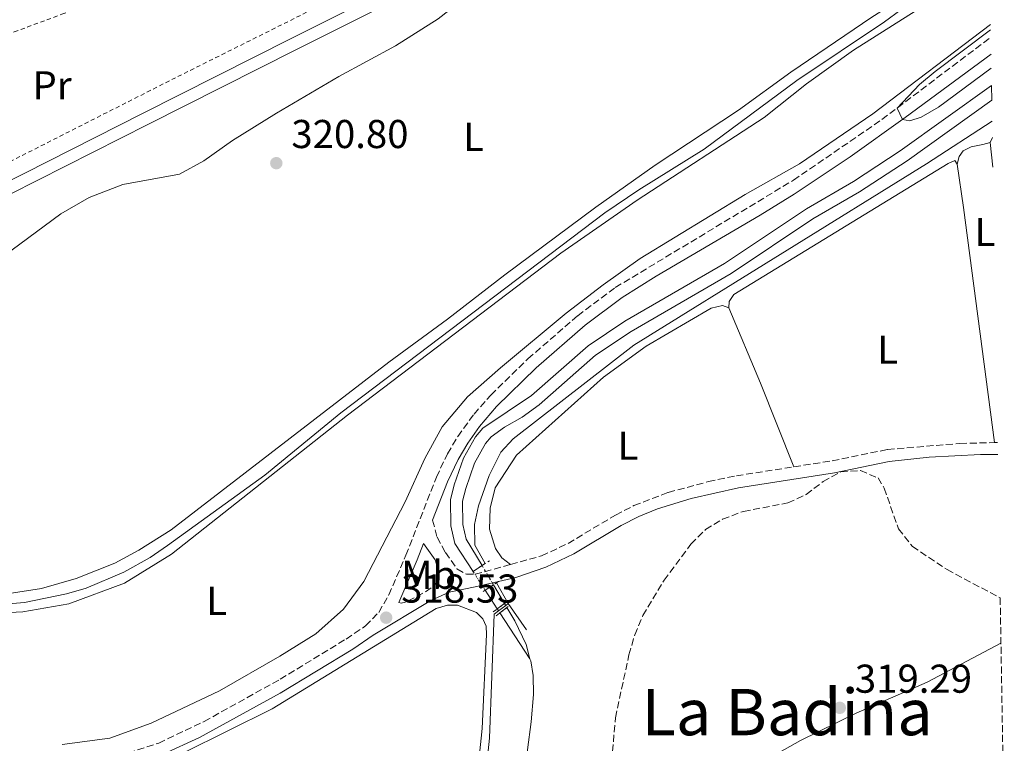
# Model space of a CAD drawing. Units: metres. Extents: x 614922 to 618420, y 4690052 to 4692420.
# Drawn here: x 618119 to 618364, y 4691559 to 4691739 of the extents above; entities that cross this region are included whole.
import ezdxf
from ezdxf.enums import TextEntityAlignment as Align

# ---------------------------------------------------------------- set-up
doc = ezdxf.new("R2010")
doc.units = ezdxf.units.M
doc.header["$MEASUREMENT"] = 0
for name, pattern in [('DGN Style 1', [1.045693079995523, 0.001739921930109024, -1.043953158065414]), ('DGN Style 2', [1.7399219301090239, 1.043953158065414, -0.6959687720436097]), ('DGN Style 3', [2.435890702152634, 1.739921930109024, -0.6959687720436097]), ('DGN Style 5', [1.217945351076317, 0.5219765790327072, -0.6959687720436097])]:
    doc.linetypes.add(name, pattern=pattern)
for name, color, linetype, lineweight in [('Acequia sin especificar', 4, 'Continuous', 0), ('Camino', 7, 'DGN Style 3', 0), ('Canal de obra', 4, 'Continuous', 13), ('Cauce lineal', 142, 'Continuous', 13), ('Cauce permanente', 151, 'Continuous', 13), ('Cauce permanente (área)', 142, 'Continuous', 13), ('Cauce permanente (área) no visto', 142, 'DGN Style 5', 0), ('Cauce permanente no visto', 142, 'DGN Style 1', 13), ('Cota de punto acotado terreno', 7, 'Continuous', 0), ('Curva de nivel intermedia', 30, 'Continuous', 0), ('Etiqueta de uso rústico', 92, 'Continuous', 0), ('Límite de municipio', 7, 'Continuous', 0), ('Línea de cambio de uso (parcela vista)', 92, 'Continuous', 0), ('Margen derecho', 7, 'Continuous', 0), ('Pontón-alcantarilla (pasos de agua)', 1, 'DGN Style 2', 0), ('Punto acotado terreno (símbolo)', 7, 'Continuous', 0), ('Tela metálica o alambrada', 7, 'DGN Style 2', 0), ('Texto de Área (paraje) menor', 7, 'Continuous', 0), ('Zona arbolada', 92, 'DGN Style 3', 0)]:
    doc.layers.add(name, color=color, linetype=linetype, lineweight=lineweight)
doc.styles.add('Style-Arial', font='arial.ttf')

# ---------------------------------------------------------------- blocks, each defined once
blk = doc.blocks.new('5PATER')
at = {"layer": 'Punto acotado terreno (símbolo)', "linetype": 'Continuous', "lineweight": 0}
h = blk.add_hatch(color=51, dxfattribs=at)
edge = h.paths.add_edge_path()
edge.add_ellipse((0, 0), major_axis=(-0.1095731443231308, -0.1110710700762829), ratio=0.9994222409660317, start_angle=0, end_angle=360)

msp = doc.modelspace()

# ---------------------------------------------------------------- linework, layer by layer
at = {"layer": 'Acequia sin especificar', "color": 4, "linetype": 'Continuous', "lineweight": 0, "extrusion": (0.02285441716304758, -0.03958849889169333, 0.9989546668250967), "elevation": -171286.068581646, "flags": 128}
msp.add_lwpolyline([(2881065.336710637, 3750119.088348158), (2881065.336710637, 3750124.994912304)], dxfattribs=at)
at = {"layer": 'Acequia sin especificar', "color": 4, "linetype": 'Continuous', "lineweight": 0, "elevation": 317.8800000000047, "flags": 128}
msp.add_lwpolyline([(618240.3399999999, 4691593.369999999), (618244.8700000001, 4691586.810000001)], dxfattribs=at)
at = {"layer": 'Acequia sin especificar', "color": 4, "linetype": 'Continuous', "lineweight": 0}
for points in [[(618234.5999999996, 4691603.32, 318.3999999999942), (618231.9800000006, 4691607.869999999, 318.6300000000047), (618231.9600000001, 4691613.01, 318.6000000000058), (618232.9100000003, 4691617.699999999, 318.6999999999971), (618235.5599999996, 4691625.199999999, 318.6699999999983), (618238.5199999996, 4691631, 318.6999999999971), (618241.5300000003, 4691634.33, 318.6999999999971), (618271.6299999999, 4691657.66, 318.6999999999971), (618344.4800000006, 4691702.75, 318.8000000000029), (618360.79, 4691713.369999999, 318.8000000000029)], [(618150.9100000003, 4691462.09, 317.679999999993), (618154.4699999997, 4691462.029999999, 317.679999999993), (618161.5599999996, 4691462.67, 317.679999999993), (618176.0300000003, 4691465.960000001, 317.679999999993), (618177.7800000003, 4691466.82, 317.679999999993), (618215.7699999996, 4691511.029999999, 317.570000000007), (618223.3399999999, 4691520.699999999, 317.570000000007), (618225.0499999998, 4691523.449999999, 317.570000000007), (618226.0700000003, 4691526.09, 317.5399999999936), (618234.9000000004, 4691552.779999999, 317.5399999999936), (618235.6299999999, 4691559.84, 317.5399999999936), (618236.8200000003, 4691590.689999999, 317.679999999993), (618237.9400000004, 4691591.5427, 317.7436000000016), (618239.7012, 4691592.8836, 317.8436999999976), (618240.3399999999, 4691593.369999999, 317.8800000000047)]]:
    msp.add_polyline3d(points, dxfattribs=at)
at = {"layer": 'Camino', "color": 7, "linetype": 'DGN Style 3', "lineweight": 0, "flags": 128}
for points, elevation in [([(618361.3400000003, 4691633.390000002), (618362.1499999971, 4691633.399999999)], 318.1399999999995), ([(618213.0799999986, 4691593.63), (618213.6900000009, 4691593.460000002), (618214.8900000012, 4691593.730000001), (618219.329999998, 4691596.02), (618221.8700000016, 4691597.760000003), (618223.1599999992, 4691599.2)], 318.4900000000053)]:
    msp.add_lwpolyline(points, dxfattribs=dict(at, elevation=elevation))
at = {"layer": 'Camino', "color": 7, "linetype": 'DGN Style 3', "lineweight": 0}
for points in [[(618145.7500000005, 4691556.190000002, 318.2799999999989), (618153.3200000009, 4691558.640000001, 318.2899999999935), (618164.6399999999, 4691564.010000002, 318.3899999999995), (618183.5499999995, 4691574.510000003, 318.3999999999943), (618199.989999997, 4691584.52, 318.3999999999943), (618204.8099999983, 4691587.780000002, 318.429999999993), (618208.1200000008, 4691591.149999999, 318.4999999999999), (618210.6199999999, 4691595.480000001, 318.4999999999999), (618214.870000001, 4691605.38, 318.5700000000069), (618222.4499999983, 4691624.809999999, 318.6699999999983), (618225.2399999979, 4691630.640000002, 318.7100000000063), (618227.7800000014, 4691634.949999999, 318.6999999999971), (618231.8200000004, 4691640.500000002, 318.7799999999988), (618236.0100000014, 4691645.24, 318.9100000000035), (618245.2399999984, 4691654.25, 319.1199999999954), (618257.6200000012, 4691664.980000001, 319.4600000000063), (618266.989999999, 4691671.989999998, 319.5800000000018), (618311.3399999993, 4691698.699999999, 319.729999999996), (618333.359999998, 4691713.800000002, 319.9700000000011), (618360.4400000017, 4691734.260000003, 320.1600000000034)], [(618311.4100000008, 4691627.370000003, 317.979999999996), (618320.9899999986, 4691628.86, 318.0399999999936), (618334.7399999973, 4691631.680000002, 318.070000000007), (618352.7800000019, 4691633.190000002, 318.1399999999995), (618361.3400000003, 4691633.390000002, 318.1399999999995)], [(618240.9299999988, 4691603.070000002, 318.3800000000048), (618248.6400000001, 4691605.210000004, 318.1900000000024), (618255.2199999985, 4691608.330000003, 318.1600000000035), (618267.0300000012, 4691615.36, 318.070000000007), (618271.6099999989, 4691617.710000002, 318.070000000007), (618280.1600000008, 4691620.989999998, 318.0399999999936), (618290.1499999977, 4691623.680000001, 317.9600000000065), (618297.129999998, 4691625.140000002, 317.8999999999942), (618311.4100000008, 4691627.370000003, 317.979999999996)], [(618221.4899999973, 4691614.080000003, 318.6199999999953), (618222.6600000006, 4691609.840000002, 318.6199999999953), (618224.7300000006, 4691606.039999999, 318.5899999999966), (618227.5799999981, 4691601.949999999, 318.5899999999966), (618229.9499999996, 4691600.640000002, 318.5899999999966), (618232.1000000021, 4691600.620000001, 318.5899999999966), (618240.9299999988, 4691603.070000002, 318.3800000000048)]]:
    msp.add_polyline3d(points, dxfattribs=at)
at = {"layer": 'Canal de obra', "color": 4, "linetype": 'Continuous', "lineweight": 13}
for points in [[(618107.9900000002, 4691694.41, 322.7799999999988), (618149.4299999997, 4691715.34, 322.820000000007), (618186.1200000001, 4691733.859999999, 322.820000000007), (618220.3200000003, 4691751.039999999, 322.820000000007)], [(618107.9900000002, 4691694.41, 322.7799999999988), (618149.4299999997, 4691715.34, 322.820000000007), (618186.1200000001, 4691733.859999999, 322.820000000007), (618220.3200000003, 4691751.039999999, 322.820000000007)], [(618221.6200000001, 4691748.33, 322.820000000007), (618187.4699999997, 4691731.180000001, 322.820000000007), (618150.7800000003, 4691712.66, 322.820000000007), (618109.3499999996, 4691691.74, 322.7799999999988)], [(618221.6200000001, 4691748.33, 322.820000000007), (618187.4699999997, 4691731.180000001, 322.820000000007), (618150.7800000003, 4691712.66, 322.820000000007), (618109.3499999996, 4691691.74, 322.7799999999988)]]:
    msp.add_polyline3d(points, dxfattribs=at)
at = {"layer": 'Cauce lineal', "color": 142, "linetype": 'Continuous', "lineweight": 13}
msp.add_polyline3d([(618245.6900000004, 4691579.619999999, 317.1000000000058), (618245.9199999999, 4691579.060000001, 317.0899999999965), (618246.5800000001, 4691575.470000001, 317.0899999999965), (618246.6200000001, 4691570.680000001, 317.0899999999965), (618246.0300000003, 4691563.890000001, 316.9900000000052), (618244.25, 4691549.99, 316.9600000000065)], dxfattribs=at)
at = {"layer": 'Cauce permanente', "color": 151, "linetype": 'Continuous', "lineweight": 13}
for points in [[(618233.8099999996, 4691602.800000001, 317.4600000000065), (618233.8099999996, 4691602.800000001, 318.4199999999983), (618231.5899999999, 4691601.310000001, 318.4199999999983), (618227.0700000003, 4691608.27, 317.570000000007), (618226.0800000001, 4691612.66, 317.6100000000006), (618225.9500000002, 4691619.17, 317.6100000000006), (618226.8600000005, 4691622.859999999, 317.6399999999995), (618229.2100000001, 4691629.529999999, 317.6399999999995), (618232.2000000002, 4691634.84, 317.6100000000006), (618233.9800000006, 4691637.01, 317.6399999999995), (618246.1399999997, 4691645.16, 317.6399999999995), (618260.2400000002, 4691657.51, 317.6399999999995), (618269.3499999996, 4691663.58, 317.6399999999995), (618294.2000000002, 4691677.99, 317.6399999999995), (618314.54, 4691691.600000001, 317.7100000000065), (618326.2400000002, 4691698.380000001, 317.7100000000065), (618337.9000000004, 4691706.01, 317.7100000000065), (618360.6399999997, 4691722.279999999, 317.7100000000065), (618360.7100000001, 4691718.640000001, 317.7100000000065), (618339.5999999996, 4691703.529999999, 317.7100000000065), (618327.8099999996, 4691695.83, 317.7100000000065), (618316.1299999999, 4691689.060000001, 317.7100000000065), (618295.79, 4691675.439999999, 317.6399999999995), (618270.9299999997, 4691661.029999999, 317.6399999999995), (618262.0700000003, 4691655.119999999, 317.6399999999995), (618248.0199999996, 4691642.810000001, 317.6399999999995), (618243.79, 4691639.74, 317.6399999999995), (618239.4100000003, 4691637.220000001, 317.6399999999995), (618236.0499999998, 4691634.810000001, 317.6399999999995), (618234.6900000004, 4691633.140000001, 317.6100000000006), (618231.9500000002, 4691628.289999999, 317.6399999999995), (618229.7400000002, 4691622, 317.6399999999995), (618228.9600000001, 4691618.84, 317.6100000000006), (618229.0700000003, 4691613.02, 317.6100000000006), (618229.8799999999, 4691609.41, 317.570000000007)], [(618239.4100000003, 4691593.380000001, 317.2899999999936), (618239.4100000003, 4691593.380000001, 317.9700000000012), (618237.6200000001, 4691592.039999999, 317.9700000000012), (618234.6100000005, 4691596.66, 317.3800000000047), (618236.6600000003, 4691598, 318.2799999999988)], [(618245.6900000004, 4691579.619999999, 317.1000000000058), (618238.2699999996, 4691591.029999999, 317.2899999999936), (618240.0199999996, 4691592.34, 317.9700000000012), (618241.9900000002, 4691589.039999999, 317.2200000000012), (618244.8300000001, 4691583.130000001, 317.1300000000047)]]:
    msp.add_polyline3d(points, close=True, dxfattribs=at)
at = {"layer": 'Cauce permanente (área)', "color": 142, "linetype": 'Continuous', "lineweight": 13, "extrusion": (0.007919046862263402, -0.01215481611733428, 0.9998947690341955), "elevation": -51812.31924874049, "flags": 128}
msp.add_lwpolyline([(618212.7081497932, 4691313.449867875), (618215.7186889675, 4691308.829526559)], dxfattribs=at)
at = {"layer": 'Cauce permanente (área)', "color": 142, "linetype": 'Continuous', "lineweight": 13, "extrusion": (0.00760979731672362, -0.01278445948998448, 0.9998893181649394), "elevation": -54957.55402501801, "flags": 128}
msp.add_lwpolyline([(618216.3407577004, 4691278.789985885), (618219.0912868947, 4691274.169608288)], dxfattribs=at)
at = {"layer": 'Cauce permanente (área)', "color": 142, "linetype": 'Continuous', "lineweight": 13, "extrusion": (0.007609740914537436, -0.0117017714049634, 0.9999025754488283), "elevation": -49878.03361232079, "flags": 128}
msp.add_lwpolyline([(618217.9521099376, 4691328.574870231), (618225.3733410164, 4691317.164088957)], dxfattribs=at)
at = {"layer": 'Cauce permanente (área)', "color": 142, "linetype": 'Continuous', "lineweight": 13}
for points in [[(618360.6399999997, 4691722.279999999, 317.7100000000065), (618337.9000000004, 4691706.01, 317.7100000000065), (618326.2400000002, 4691698.380000001, 317.7100000000065), (618314.54, 4691691.600000001, 317.7100000000065), (618294.2000000002, 4691677.99, 317.6399999999995), (618269.3499999996, 4691663.58, 317.6399999999995), (618260.2400000002, 4691657.51, 317.6399999999995), (618246.1399999997, 4691645.16, 317.6399999999995), (618233.9800000006, 4691637.01, 317.6399999999995), (618232.2000000002, 4691634.84, 317.6100000000006), (618229.2100000001, 4691629.529999999, 317.6399999999995), (618226.8600000005, 4691622.859999999, 317.6399999999995), (618225.9500000002, 4691619.17, 317.6100000000006), (618226.0800000001, 4691612.66, 317.6100000000006), (618227.0700000003, 4691608.27, 317.570000000007), (618231.5899999999, 4691601.310000001, 317.4600000000065)], [(618360.7100000001, 4691718.640000001, 317.7100000000065), (618339.5999999996, 4691703.529999999, 317.7100000000065), (618327.8099999996, 4691695.83, 317.7100000000065), (618316.1299999999, 4691689.060000001, 317.7100000000065), (618295.79, 4691675.439999999, 317.6399999999995), (618270.9299999997, 4691661.029999999, 317.6399999999995), (618262.0700000003, 4691655.119999999, 317.6399999999995), (618248.0199999996, 4691642.810000001, 317.6399999999995), (618243.79, 4691639.74, 317.6399999999995), (618239.4100000003, 4691637.220000001, 317.6399999999995), (618236.0499999998, 4691634.810000001, 317.6399999999995), (618234.6900000004, 4691633.140000001, 317.6100000000006), (618231.9500000002, 4691628.289999999, 317.6399999999995), (618229.7400000002, 4691622, 317.6399999999995), (618228.9600000001, 4691618.84, 317.6100000000006), (618229.0700000003, 4691613.02, 317.6100000000006), (618229.8799999999, 4691609.41, 317.570000000007), (618233.8099999996, 4691602.800000001, 317.4600000000065)], [(618240.0199999996, 4691592.34, 317.2700000000041), (618241.9900000002, 4691589.039999999, 317.2200000000012), (618244.8300000001, 4691583.130000001, 317.1300000000047), (618245.6900000004, 4691579.619999999, 317.1000000000058)]]:
    msp.add_polyline3d(points, dxfattribs=at)
at = {"layer": 'Cauce permanente (área) no visto', "color": 142, "linetype": 'DGN Style 5', "lineweight": 0, "extrusion": (0.007857907223249333, -0.01209909555866932, 0.99989592717479), "elevation": -51588.69913512536, "flags": 128}
msp.add_lwpolyline([(618210.005274838, 4691320.5227471), (618213.0258102645, 4691315.87240671)], dxfattribs=at)
at = {"layer": 'Cauce permanente (área) no visto', "color": 142, "linetype": 'DGN Style 5', "lineweight": 0, "extrusion": (0.008229977400822795, -0.01386101456922704, 0.999870061431531), "elevation": -59624.90572939973, "flags": 128}
msp.add_lwpolyline([(618210.2554128392, 4691227.01734791), (618213.10605707, 4691222.216886736)], dxfattribs=at)
at = {"layer": 'Cauce permanente (área) no visto', "color": 142, "linetype": 'DGN Style 5', "lineweight": 0, "extrusion": (0.4514737422266036, 0.2821712867972032, 0.8464932515898262), "elevation": 1603219.207249714, "flags": 128}
msp.add_lwpolyline([(3650795.860664489, -2548456.686411316), (3650795.26935527, -2548456.695614932), (3650794.659686887, -2548456.705194205)], dxfattribs=at)
at = {"layer": 'Cauce permanente (área) no visto', "color": 142, "linetype": 'DGN Style 5', "lineweight": 0, "extrusion": (-0.6733906302043812, -0.4068401412805619, 0.6172731636769566), "elevation": -2324849.284865131, "flags": 128}
msp.add_lwpolyline([(-3695906.522402394, 1824450.408297102), (-3695905.946941844, 1824450.396222093), (-3695905.316809689, 1824450.38287603)], dxfattribs=at)
at = {"layer": 'Cauce permanente no visto', "color": 142, "linetype": 'DGN Style 1', "lineweight": 13}
for points in [[(618236.6600000003, 4691598, 317.3699999999953), (618236.6600000003, 4691598, 318.2799999999988), (618234.6100000005, 4691596.66, 318.2799999999988), (618231.5899999999, 4691601.310000001, 317.4600000000065), (618233.8099999996, 4691602.800000001, 318.4199999999983)], [(618238.2699999996, 4691591.029999999, 317.9700000000012), (618238.2699999996, 4691591.029999999, 317.2899999999936), (618237.6200000001, 4691592.039999999, 317.3000000000029), (618239.4100000003, 4691593.380000001, 317.9700000000012), (618240.0199999996, 4691592.34, 317.2700000000041)]]:
    msp.add_polyline3d(points, close=True, dxfattribs=at)
at = {"layer": 'Curva de nivel intermedia', "color": 30, "linetype": 'Continuous', "lineweight": 0, "elevation": 319.9999999999999, "flags": 128}
for points in [[(618114.9100000015, 4691593.16), (618119.8899999993, 4691593.640000001), (618130.3800000013, 4691595.769999999), (618135.2800000008, 4691597.179999999), (618144.6399999994, 4691601.130000001), (618151.1600000017, 4691604.84), (618155.4800000001, 4691607.77), (618179.7400000007, 4691625.3), (618198.6799999995, 4691640.84), (618264.3800000004, 4691690.609999999), (618272.8300000017, 4691696.289999999), (618289.1399999994, 4691706.449999998), (618312.1700000007, 4691723.5), (618334.0100000007, 4691738.069999999), (618338.0400000007, 4691741.13), (618346.6300000006, 4691746.259999999), (618356.1300000001, 4691750.869999998), (618360.130000001, 4691752.41)], [(618360.4100000004, 4691736.149999999), (618346.6399999994, 4691725.749999999), (618342.7200000011, 4691722.49), (618337.1500000011, 4691716.660000001), (618338.4699999999, 4691713.789999999), (618340.2900000016, 4691713.449999999), (618343.1300000002, 4691714.380000001), (618347.4500000009, 4691716.9), (618360.5700000013, 4691726.560000001)]]:
    msp.add_lwpolyline(points, dxfattribs=at)
at = {"layer": 'Límite de municipio', "color": 7, "linetype": 'Continuous', "lineweight": 0}
msp.add_polyline3d([(618299.0700000003, 4691551.38, 318.39), (618313.0599999987, 4691559.280000002, 318.88), (618326.9400000013, 4691566.039999999, 319.2), (618344.629999999, 4691573.760000002, 318.89), (618362.9899999984, 4691583.5, 318.58)], dxfattribs=at)
at = {"layer": 'Línea de cambio de uso (parcela vista)', "color": 92, "linetype": 'Continuous', "lineweight": 0, "elevation": 318.179999999993, "flags": 128}
for points in [[(618360.3399999999, 4691708.050000001), (618360.8600000005, 4691709.34)], [(618360.9900000002, 4691701.930000001), (618360.3399999999, 4691708.050000001)]]:
    msp.add_lwpolyline(points, dxfattribs=at)
at = {"layer": 'Línea de cambio de uso (parcela vista)', "color": 92, "linetype": 'Continuous', "lineweight": 0, "extrusion": (0.5704372223768166, 0.07044152207678867, 0.818314956049642), "elevation": 683482.4609528077, "flags": 128}
msp.add_lwpolyline([(4580552.011410683, -972537.2800912312), (4580541.079337694, -972537.5758616775), (4580482.08400627, -972538.0804112626)], dxfattribs=at)
at = {"layer": 'Línea de cambio de uso (parcela vista)', "color": 92, "linetype": 'Continuous', "lineweight": 0, "extrusion": (0.4508349229343672, 0.169507593991495, 0.8763646774271414), "elevation": 1074301.510710264, "flags": 128}
msp.add_lwpolyline([(4173878.656838632, -1954044.447256298), (4173901.054171095, -1954044.011253389), (4173921.343953329, -1954043.097723484)], dxfattribs=at)
at = {"layer": 'Línea de cambio de uso (parcela vista)', "color": 92, "linetype": 'Continuous', "lineweight": 0}
for points in [[(618106.5999999996, 4691673.850000001, 320.8600000000006), (618128.9500000002, 4691690.310000001, 320.8300000000018), (618135.9900000002, 4691694.41, 320.7899999999936), (618144.3700000001, 4691697.609999999, 320.7899999999936), (618158.4699999997, 4691700.220000001, 320.7899999999936), (618164.5999999996, 4691703.52, 320.7899999999936), (618171.6699999999, 4691708.539999999, 320.8300000000018), (618182.6799999997, 4691715.380000001, 320.8300000000018), (618198.1299999999, 4691724.470000001, 320.8300000000018), (618212.25, 4691732.17, 320.8899999999995), (618222.8799999999, 4691738.880000001, 320.929999999993), (618236.9900000002, 4691749.980000001, 320.929999999993), (618243.9299999997, 4691753.800000001, 320.929999999993), (618254.1299999999, 4691758, 320.929999999993), (618289.3600000005, 4691770.560000001, 321.1999999999971), (618303.3200000003, 4691774.880000001, 321.070000000007), (618323.4699999997, 4691781.710000001, 321.0299999999988), (618333.7599999999, 4691786.4, 321.070000000007), (618345.3600000005, 4691790.060000001, 320.9600000000065), (618359.4299999997, 4691793.859999999, 320.9600000000065)], [(618360.0800000001, 4691755.369999999, 321.1699999999983), (618353.0599999996, 4691752.65, 321.1699999999983), (618342.7400000002, 4691746.84, 321.1000000000058), (618330.8399999999, 4691739.310000001, 321.070000000007), (618310.6399999997, 4691725.59, 320.9600000000065), (618297.6200000001, 4691716.140000001, 320.9600000000065), (618276.9400000004, 4691702.42, 320.929999999993), (618262.1100000005, 4691692.01, 320.929999999993), (618239.4900000002, 4691675.130000001, 321.0299999999988), (618225.2400000002, 4691664.100000001, 320.9600000000065), (618210.5800000001, 4691653.449999999, 320.929999999993), (618156.4199999999, 4691611.730000001, 320.9600000000065), (618148.4199999999, 4691606.609999999, 320.929999999993), (618142.3700000001, 4691603.369999999, 320.8600000000006), (618132.79, 4691599.550000001, 320.8600000000006), (618124.1399999997, 4691597.130000001, 320.8600000000006), (618116.1299999999, 4691595.869999999, 320.8600000000006)], [(617942.29, 4691599.92, 319.8699999999953), (617960.0700000003, 4691598.189999999, 319.8699999999953), (617995.8200000003, 4691595.369999999, 319.8000000000029), (618028.9000000004, 4691594.57, 319.4900000000052), (618065.0300000003, 4691594.74, 319.4900000000052), (618077.8399999999, 4691594.5, 319.4600000000065), (618085.2999999998, 4691594.07, 319.4199999999983), (618101.6100000005, 4691591.449999999, 319.4199999999983), (618111.0599999996, 4691590.890000001, 319.2899999999936), (618119.4800000006, 4691591.32, 319.25), (618130.9500000002, 4691593.27, 319.4900000000052), (618144.7999999998, 4691598.439999999, 319.4199999999983), (618156.4900000002, 4691605.600000001, 319.3899999999995), (618200.3600000005, 4691640.199999999, 319.5299999999988), (618253.4000000004, 4691680.539999999, 319.5299999999988), (618272.4000000004, 4691693.74, 319.6300000000047), (618304.0499999998, 4691714.27, 319.6999999999971), (618314.5800000001, 4691722.65, 319.7700000000041), (618326.2999999998, 4691731.039999999, 319.8699999999953), (618341.6100000005, 4691740.800000001, 319.7700000000041), (618355.0499999998, 4691748.710000001, 319.7700000000041), (618360.1600000003, 4691750.76, 319.7799999999988)], [(618360.3899999997, 4691737.470000001, 319.8699999999953), (618331.0999999996, 4691715.230000001, 319.8699999999953), (618312.8499999996, 4691702.789999999, 319.8300000000018), (618299.2800000003, 4691695.180000001, 319.7700000000041), (618273.1600000003, 4691679.189999999, 319.7700000000041), (618263.9699999997, 4691672.689999999, 319.8000000000029), (618254.7699999996, 4691665.58, 319.8000000000029), (618238.3700000001, 4691652.01, 319.5299999999988), (618230.2100000001, 4691644.83, 319.4900000000052), (618223.9000000004, 4691637.350000001, 319.5299999999988), (618219.5999999996, 4691629.460000001, 319.6000000000058), (618214.6699999999, 4691618.699999999, 319.6000000000058), (618204.3499999996, 4691598.810000001, 319.6000000000058), (618199.3600000005, 4691591.980000001, 319.6000000000058), (618192.4000000004, 4691585.84, 319.6000000000058), (618183.4400000004, 4691580.26, 319.6000000000058), (618168.5, 4691571.630000001, 319.5299999999988), (618151.4299999997, 4691563.600000001, 319.5299999999988), (618141.1699999999, 4691559.810000001, 319.4600000000065), (618129.29, 4691558.310000001, 319.3899999999995)], [(618352.1200000001, 4691702.710000001, 318.6000000000058), (618352.5999999996, 4691704.59, 318.6000000000058), (618353.5899999999, 4691706, 318.6000000000058), (618355.5999999996, 4691707.029999999, 318.6000000000058), (618358.4500000002, 4691707.619999999, 318.6000000000058), (618360.3399999999, 4691708.050000001, 318.179999999993)], [(618295.2800000003, 4691666.91, 318.6300000000047), (618295.3099999996, 4691668.550000001, 318.6300000000047), (618296.5, 4691670.27, 318.6300000000047), (618349.8600000005, 4691702.84, 318.6699999999983), (618351.5099999999, 4691703.560000001, 318.6300000000047), (618352.1200000001, 4691702.710000001, 318.6000000000058)], [(618240.9299999997, 4691603.07, 318.3800000000047), (618238.7699999996, 4691604.710000001, 318.3800000000047), (618237.1500000004, 4691607.029999999, 318.3800000000047), (618235.6699999999, 4691611.890000001, 318.3800000000047), (618235.8200000003, 4691617.09, 318.3800000000047), (618237.04, 4691622.130000001, 318.3800000000047), (618242.3600000005, 4691630.289999999, 318.3800000000047), (618264.0199999996, 4691649.66, 318.3800000000047), (618274.6799999997, 4691657.4, 318.3800000000047), (618290.8899999997, 4691666.890000001, 318.4100000000035), (618293.6600000003, 4691667.52, 318.4400000000023), (618295.2800000003, 4691666.91, 318.6300000000047)], [(618195.4500000002, 4691491.27, 317.5299999999988), (618209.1699999999, 4691506.680000001, 317.4900000000052), (618222.1100000005, 4691523.01, 317.5299999999988), (618231.2800000003, 4691549.199999999, 317.5299999999988), (618233.2100000001, 4691555.84, 317.5599999999977), (618233.8499999996, 4691562.25, 317.5599999999977), (618234.9500000002, 4691585.67, 317.6000000000058), (618234.8099999996, 4691587.730000001, 317.6000000000058), (618234.0499999998, 4691589.57, 317.6000000000058), (618232.4000000004, 4691591.140000001, 317.5599999999977), (618227.7000000002, 4691592.91, 317.5599999999977), (618225.2000000002, 4691592.980000001, 317.5299999999988), (618222.4000000004, 4691592.08, 317.5299999999988), (618181.5800000001, 4691567.109999999, 317.5599999999977), (618159.5300000003, 4691556.189999999, 317.6000000000058), (618154.8399999999, 4691554.16, 317.6000000000058)]]:
    msp.add_polyline3d(points, dxfattribs=at)
at = {"layer": 'Margen derecho', "color": 7, "linetype": 'Continuous', "lineweight": 0}
for points in [[(618221.4899999973, 4691614.080000003, 318.6199999999953), (618225.2100000011, 4691623.61, 318.6699999999983), (618227.8999999977, 4691629.230000001, 318.7100000000063), (618230.2899999993, 4691633.300000002, 318.6999999999971), (618233.1799999995, 4691637.38, 318.7500000000001), (618237.4499999987, 4691642.390000001, 318.8899999999995), (618247.2800000012, 4691652.039999999, 319.1199999999954), (618259.5100000021, 4691662.640000001, 319.4600000000063), (618268.6700000019, 4691669.489999999, 319.5800000000018), (618277.1200000008, 4691674.850000001, 319.6300000000047), (618303.0399999978, 4691689.970000001, 319.6799999999931), (618311.5300000014, 4691695.239999998, 319.7200000000012), (618325.4200000009, 4691704.550000001, 319.8699999999955), (618339.1700000018, 4691714.280000002, 320.0099999999949), (618360.5100000009, 4691730.100000003, 320.1499999999943)], [(618362.1999999986, 4691630.430000001, 318.1399999999995), (618357.9299999994, 4691630.420000004, 318.1399999999995), (618345.1199999995, 4691629.739999999, 318.1199999999955), (618335.1700000007, 4691628.699999999, 318.070000000007), (618321.5199999983, 4691625.91, 318.0399999999936), (618297.6700000011, 4691622.180000001, 317.8999999999942), (618285.8899999994, 4691619.530000002, 318.0000000000001), (618277.4499999996, 4691616.890000002, 318.0599999999976), (618272.8399999982, 4691614.969999999, 318.070000000007), (618268.4799999996, 4691612.730000001, 318.070000000007), (618256.6299999988, 4691605.680000001, 318.1600000000035), (618249.6900000008, 4691602.390000002, 318.1900000000024), (618242.2099999996, 4691599.850000002, 318.3699999999953), (618232.489999999, 4691597.61, 318.5899999999966), (618225.6499999991, 4691596.180000001, 318.4999999999999), (618221.1000000006, 4691594.100000001, 318.4999999999999), (618206.7499999984, 4691585.469999999, 318.429999999993), (618201.6200000009, 4691581.989999999, 318.3999999999943), (618183.5199999983, 4691571.020000001, 318.3999999999943), (618163.52, 4691560.030000003, 318.3800000000048), (618154.4400000008, 4691555.84, 318.2899999999935)], [(618213.0799999986, 4691593.63, 318.4900000000053), (618217.6499999972, 4691604.239999998, 318.5700000000069), (618219.2399999986, 4691608.320000002, 318.5899999999966), (618222.1700000013, 4691604.250000001, 318.5899999999966), (618223.1200000012, 4691600.980000001, 318.4900000000053), (618223.1599999992, 4691599.2, 318.4900000000053)]]:
    msp.add_polyline3d(points, dxfattribs=at)
at = {"layer": 'Pontón-alcantarilla (pasos de agua)', "color": 1, "linetype": 'DGN Style 2', "lineweight": 0, "flags": 128}
for points, elevation in [([(618233.8099999996, 4691602.800000001), (618235.6299999999, 4691604.01)], 318.4199999999983), ([(618231.4600000001, 4691601.230000001), (618231.5899999999, 4691601.310000001)], 318.4199999999983), ([(618231.5899999999, 4691601.310000001), (618233.8099999996, 4691602.800000001)], 318.4199999999983), ([(618237.9100000003, 4691598.810000001), (618236.6600000003, 4691598)], 318.2799999999988), ([(618234.6100000005, 4691596.66), (618234.1100000005, 4691596.34)], 318.2799999999988), ([(618236.6600000003, 4691598), (618234.6100000005, 4691596.66)], 318.2799999999988), ([(618236.5899999999, 4691591.279999999), (618237.6200000001, 4691592.039999999)], 317.9700000000012), ([(618237.6200000001, 4691592.039999999), (618239.4100000003, 4691593.380000001)], 317.9700000000012), ([(618238.2699999996, 4691591.029999999), (618240.0199999996, 4691592.34)], 317.9700000000012), ([(618239.4100000003, 4691593.380000001), (618239.6299999999, 4691593.550000001)], 317.9700000000012), ([(618240.0199999996, 4691592.34), (618240.3499999996, 4691592.58)], 317.9700000000012), ([(618237.3099999996, 4691590.32), (618238.25, 4691591.02)], 317.9700000000012)]:
    msp.add_lwpolyline(points, dxfattribs=dict(at, elevation=elevation))
at = {"layer": 'Tela metálica o alambrada', "color": 7, "linetype": 'DGN Style 2', "lineweight": 0}
for points in [[(618064.6299999999, 4691692.869999999, 322.7400000000052), (618062.3099999996, 4691701.869999999, 324.6300000000047), (618068.3899999997, 4691708.25, 324.8300000000018), (618074.8099999996, 4691713.75, 324.8300000000018), (618088.6100000005, 4691724.230000001, 324.6999999999971), (618095.9600000001, 4691728.74, 324.6600000000035), (618101.7100000001, 4691731.630000001, 324.6600000000035), (618108.79, 4691733.119999999, 324.4900000000052), (618117.3499999996, 4691735.609999999, 324.1499999999942), (618129.25, 4691739.99, 323.9400000000023), (618142.4500000002, 4691745.430000001, 323.8399999999965), (618154.0800000001, 4691751.350000001, 323.8699999999953), (618166.3899999997, 4691758.82, 323.8699999999953), (618177.8399999999, 4691766.449999999, 323.9100000000035), (618187.3399999999, 4691773.430000001, 323.8099999999977)], [(618202.6100000005, 4691746.689999999, 322.3699999999953), (618157.54, 4691724.210000001, 322.2299999999959), (618112.54, 4691701.42, 322.5), (618088.2300000006, 4691688.789999999, 322.4700000000012), (618068.6699999999, 4691679.83, 322.4700000000012)]]:
    msp.add_polyline3d(points, dxfattribs=at)
at = {"layer": 'Zona arbolada', "color": 92, "linetype": 'DGN Style 3', "lineweight": 0}
for points in [[(618266.0800000001, 4691554.09, 325.6000000000058), (618267.0099999999, 4691564.92, 325.7400000000052), (618270.3899999997, 4691580.609999999, 325.8699999999953), (618271.8200000003, 4691585.539999999, 325.9400000000023), (618273.8600000005, 4691590.34, 326.0099999999948), (618279.1100000005, 4691599.130000001, 326.0099999999948), (618285.7999999998, 4691608.109999999, 326.0099999999948), (618289.4199999999, 4691611.75, 326.0099999999948), (618293.6900000004, 4691614.34, 326.0099999999948), (618298.9000000004, 4691616.289999999, 326.0099999999948), (618309.9400000004, 4691618.380000001, 326.0099999999948), (618314.4800000006, 4691620.49, 326.0099999999948), (618318.6900000004, 4691623.680000001, 326.0099999999948), (618323.0700000003, 4691626.100000001, 326.0099999999948), (618328, 4691626.439999999, 326.0099999999948), (618332.3899999997, 4691624.609999999, 326.0099999999948), (618333.9000000004, 4691622.08, 326.0099999999948), (618337.4900000002, 4691611.949999999, 325.5299999999988), (618340.9299999997, 4691607.58, 325.3899999999995), (618349.5599999996, 4691601.800000001, 325.1900000000023), (618362.7999999998, 4691594.75, 325.1900000000023), (618363.8200000003, 4691534.600000001, 326.0899999999965)], [(618266.0800000001, 4691554.09, 325.6000000000058), (618267.0099999999, 4691564.92, 325.7400000000052), (618270.3899999997, 4691580.609999999, 325.8699999999953), (618271.8200000003, 4691585.539999999, 325.9400000000023), (618273.8600000005, 4691590.34, 326.0099999999948), (618279.1100000005, 4691599.130000001, 326.0099999999948), (618285.7999999998, 4691608.109999999, 326.0099999999948), (618289.4199999999, 4691611.75, 326.0099999999948), (618293.6900000004, 4691614.34, 326.0099999999948), (618298.9000000004, 4691616.289999999, 326.0099999999948), (618309.9400000004, 4691618.380000001, 326.0099999999948), (618314.4800000006, 4691620.49, 326.0099999999948), (618318.6900000004, 4691623.680000001, 326.0099999999948), (618323.0700000003, 4691626.100000001, 326.0099999999948), (618328, 4691626.439999999, 326.0099999999948), (618332.3899999997, 4691624.609999999, 326.0099999999948), (618333.9000000004, 4691622.08, 326.0099999999948), (618337.4900000002, 4691611.949999999, 325.5299999999988), (618340.9299999997, 4691607.58, 325.3899999999995), (618349.5599999996, 4691601.800000001, 325.1900000000023), (618362.7999999998, 4691594.75, 325.1900000000023)]]:
    msp.add_polyline3d(points, dxfattribs=at)

# ---------------------------------------------------------------- block references
at = {"layer": 'Punto acotado terreno (símbolo)', "color": 7, "linetype": 'Continuous', "lineweight": 0, "xscale": 10, "yscale": 10, "zscale": 10}
for p in [(618182.6000000017, 4691702.940000001, 320.8000000000029), (618209.9499999993, 4691589.830000003, 318.5299999999993), (618322.8700000006, 4691567.399999999, 319.2899999999936)]:
    msp.add_blockref('5PATER', p, dxfattribs=at)

# ---------------------------------------------------------------- texts
at = {"layer": 'Cota de punto acotado terreno', "color": 7, "linetype": 'Continuous', "lineweight": 0, "style": 'Style-Arial'}
for s, p in [('320.80', (618186.3500000007, 4691706.690000002, 320.8000000000029)), ('318.53', (618213.7000000003, 4691593.580000003, 318.5299999999988)), ('319.29', (618326.6200000016, 4691571.149999998, 319.2899999999936))]:
    msp.add_text(s, height=7.000000000000002, dxfattribs=at).set_placement(p)
at = {"layer": 'Etiqueta de uso rústico', "color": 92, "linetype": 'Continuous', "lineweight": 0, "style": 'Style-Arial'}
for s, p in [('Pr', (618126.7854566085, 4691722.310009997, 323.2200000000012)), ('L', (618231.69142038, 4691709.48001, 320.929999999993)), ('L', (618359.0214203795, 4691685.810009997, 318.3300000000018)), ('L', (618334.7914203779, 4691656.530010001, 318.2200000000012)), ('L', (618270.1314203786, 4691632.66001, 318.2100000000065)), ('Mb', (618220.5302462445, 4691600.500009999, 318.5299999999988)), ('L', (618167.7314203781, 4691594.020009999, 319.4700000000012))]:
    msp.add_text(s, height=7.000000000000002, dxfattribs=at).set_placement(p, align=Align.MIDDLE_CENTER)
at = {"layer": 'Texto de Área (paraje) menor', "color": 7, "linetype": 'Continuous', "lineweight": 0, "style": 'Style-Arial'}
msp.add_text('La Badina', height=11.5, dxfattribs=at).set_placement((618309.7670691002, 4691566.33001, 318.4199999999983), align=Align.MIDDLE_CENTER)

doc.saveas('drawing.dxf')
